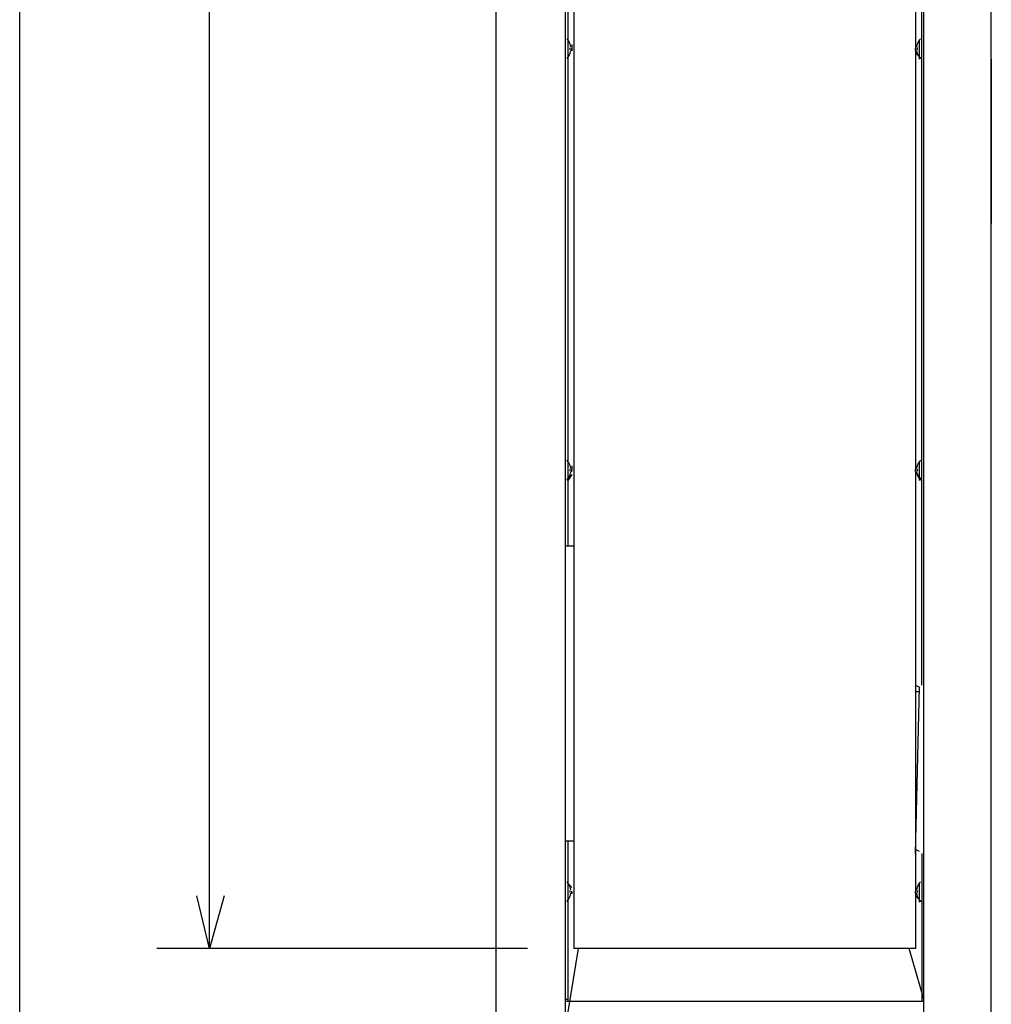
# Model space of a CAD drawing. Extents: x -1.92 to 2.13, y -1.39 to 1.39.
# Drawn here: x -1.35 to -0.88, y -0.72 to -0.25 of the extents above; entities that cross this region are included whole.
import ezdxf

# ---------------------------------------------------------------- set-up
doc = ezdxf.new("R2010")
doc.units = 0
doc.layers.get('0').update_dxf_attribs({"linetype": 'CONTINUOUS'})

msp = doc.modelspace()

# ---------------------------------------------------------------- linework, layer by layer
at = {"linetype": 'CONTINUOUS'}
for p, q in [((-1.118999999999999, -1.116), (-1.118999999999999, 0.705)), ((-1.085998, -1.116), (-1.085998, 0.701)), ((-0.916, -1.143999999999999), (-0.916, 0.701)), ((-0.883999, -1.143999999999999), (-0.883999, 0.705)), ((-1.345001, -0.7690000000000001), (-1.345001, 0.681)), ((-1.254998, -0.6690000000000002), (-1.254998, 0.681)), ((-1.082, 0.667), (-1.082, -0.694)), ((-0.920001, 0.667), (-0.920001, -0.694)), ((-1.084999999999999, 0.151), (-1.084999999999999, -0.5030000000000001)), ((-0.9170010000000001, -0.569), (-0.9170010000000001, -0.054)), ((-1.084999999999999, -0.263), (-1.084999999999999, -0.272)), ((-1.084999999999999, -0.263), (-1.084999999999999, -0.272)), ((-1.082997999999999, -0.265), (-1.082997999999999, -0.268)), ((-0.920001, -0.265), (-0.920001, -0.265)), ((-0.917999, -0.272), (-0.917999, -0.263)), ((-1.083058999999999, -0.267739), (-1.083058999999999, -0.266729)), ((-1.082997999999999, -0.269), (-1.082997999999999, -0.269)), ((-0.920001, -0.267), (-0.920001, -0.267)), ((-0.920001, -0.269), (-0.9170010000000001, -0.272)), ((-0.919927, -0.267729), (-0.919927, -0.266729)), ((-0.883999, -0.272), (-0.883999, -0.35)), ((-0.883999, -0.272), (-0.883999, -0.272)), ((-0.883999, -0.35), (-0.883999, -0.35)), ((-1.084999999999999, -0.463), (-1.084999999999999, -0.472)), ((-1.083058999999999, -0.46774), (-1.083058999999999, -0.46673)), ((-1.082997999999999, -0.4650000000000001), (-1.082997999999999, -0.467)), ((-0.920001, -0.4650000000000001), (-0.920001, -0.4650000000000001)), ((-0.920001, -0.467), (-0.920001, -0.467)), ((-0.919927, -0.4677300000000001), (-0.919927, -0.46673)), ((-0.917999, -0.472), (-0.917999, -0.463)), ((-1.082997999999999, -0.469), (-1.084999999999999, -0.472)), ((-1.082997999999999, -0.4680000000000001), (-1.082997999999999, -0.4680000000000001)), ((-0.920001, -0.4680000000000001), (-0.9170010000000001, -0.472)), ((-0.920001, -0.469), (-0.920001, -0.469)), ((-1.085998, -0.5030000000000001), (-1.082, -0.5030000000000001)), ((-0.920001, -0.569), (-0.917999, -0.57)), ((-0.920001, -0.6490000000000001), (-0.917999, -0.57)), ((-0.920001, -0.572), (-0.917999, -0.572)), ((-1.085998, -0.643), (-1.082, -0.643)), ((-1.084999999999999, -0.643), (-1.084999999999999, -0.719)), ((-0.917999, -0.6480000000000001), (-0.920001, -0.6470000000000001)), ((-0.9170010000000001, -0.6490000000000001), (-0.9170010000000001, -0.719)), ((-0.883999, -0.719), (-0.883999, -0.654)), ((-1.084999999999999, -0.6630000000000001), (-1.082997999999999, -0.6650000000000001)), ((-1.084999999999999, -0.6630000000000001), (-1.084999999999999, -0.6720000000000002)), ((-0.917999, -0.6720000000000002), (-0.917999, -0.6630000000000001)), ((-1.083058999999999, -0.6677400000000001), (-1.083058999999999, -0.66673)), ((-1.082997999999999, -0.667), (-1.082997999999999, -0.6680000000000001)), ((-0.920001, -0.6650000000000001), (-0.920001, -0.6650000000000001)), ((-0.920001, -0.667), (-0.920001, -0.667)), ((-0.919927, -0.66773), (-0.919927, -0.66673)), ((-1.254998, -0.694), (-1.260998, -0.6690000000000002)), ((-1.247999999999999, -0.6690000000000002), (-1.254998, -0.694)), ((-1.254998, -0.694), (-1.254998, -0.6690000000000002)), ((-1.082997999999999, -0.6690000000000002), (-1.082997999999999, -0.6690000000000002)), ((-0.920001, -0.6690000000000002), (-0.9170010000000001, -0.6720000000000002)), ((-1.104, -0.694), (-1.279997999999999, -0.694)), ((-1.079998, -0.694), (-1.084999999999999, -0.7240000000000001)), ((-0.920001, -0.694), (-1.082, -0.694)), ((-0.916, -0.718), (-0.923, -0.694)), ((-1.085998, -0.718), (-1.084999999999999, -0.718)), ((-1.085998, -0.719), (-0.916, -0.719))]:
    msp.add_line(p, q, dxfattribs=at)
for centre, radius, start, end in [((-1.089998999999999, -0.267), 0.006522, 19.200001, 46.09999799999999), ((-1.089998999999999, -0.267), 0.006503, 7.099999999999999, 19.299999), ((-0.913, -0.267), 0.006503, 160.699997, 172.899994), ((-0.913, -0.267), 0.006522, 133.899994, 160.800003), ((-1.089998999999999, -0.267), 0.006522, 313.899994, 340.799988), ((-1.089998999999999, -0.267), 0.006158, 355.299988, 4.4), ((-1.089998999999999, -0.267), 0.006503, 340.700012, 352.899994), ((-0.920001, -0.268), 3.4e-05, 131.100006, 188.399994), ((-0.913, -0.267), 0.006503, 187.100006, 199.3000029999999), ((-0.913, -0.267), 0.006522, 199.199997, 226.100006), ((-0.913, -0.267), 0.006158, 175.300003, 184.4999999999999), ((-1.089998999999999, -0.467), 0.006522, 19.200001, 46.09999799999999), ((-0.913, -0.467), 0.006522, 133.899994, 160.800003), ((-1.089998999999999, -0.467), 0.006158, 355.299988, 4.4), ((-1.089998999999999, -0.467), 0.006503, 7.099999999999999, 19.299999), ((-0.913, -0.467), 0.006503, 160.699997, 172.899994), ((-0.913, -0.467), 0.006158, 175.300003, 184.4999999999999), ((-1.089998999999999, -0.467), 0.006522, 313.899994, 340.799988), ((-1.089998999999999, -0.467), 0.006503, 340.700012, 352.899994), ((-0.920001, -0.4680000000000001), 3.4e-05, 131.100006, 188.399994), ((-0.913, -0.467), 0.006503, 187.100006, 199.3000029999999), ((-0.913, -0.467), 0.006522, 199.199997, 226.100006), ((-1.089998999999999, -0.667), 0.006522, 19.200001, 46.09999799999999), ((-0.913, -0.667), 0.006522, 133.899994, 160.800003), ((-1.089998999999999, -0.667), 0.006158, 355.299988, 4.4), ((-1.089998999999999, -0.667), 0.006503, 7.099999999999999, 19.299999), ((-1.089998999999999, -0.667), 0.006503, 340.700012, 352.899994), ((-0.920001, -0.6680000000000001), 3.4e-05, 131.100006, 188.399994), ((-0.913, -0.667), 0.006503, 160.699997, 172.899994), ((-0.913, -0.667), 0.006503, 187.100006, 199.3000029999999), ((-0.913, -0.667), 0.006158, 175.300003, 184.4999999999999), ((-1.089998999999999, -0.667), 0.006522, 313.899994, 340.799988), ((-0.913, -0.667), 0.006522, 199.199997, 226.100006)]:
    msp.add_arc(centre, radius, start, end, dxfattribs=at)

doc.saveas('drawing.dxf')
